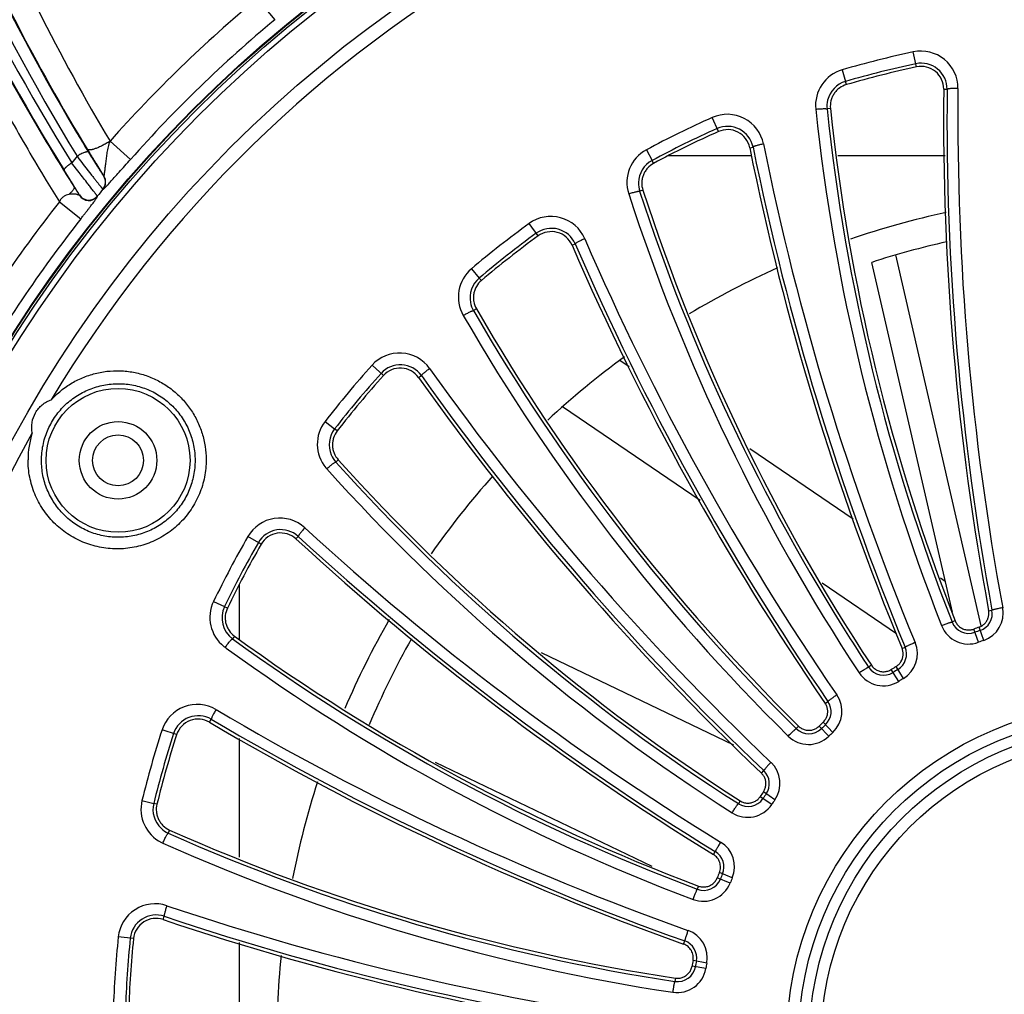
# Model space of a CAD drawing. Units: inches. Extents: x 2434 to 4730, y -368 to 1608.
# Drawn here: x 3056 to 3101, y 1506 to 1550 of the extents above; entities that cross this region are included whole.
import ezdxf

# ---------------------------------------------------------------- set-up
doc = ezdxf.new("R2010")
doc.units = ezdxf.units.IN
doc.header["$LTSCALE"] = 0.64311
doc.header["$MEASUREMENT"] = 0
doc.layers.get('0').update_dxf_attribs({"linetype": 'CONTINUOUS'})
doc.layers.add('02___PRT_ALL_AXES', color=7, linetype='CONTINUOUS')
doc.layers.add('AXES', color=7, linetype='CONTINUOUS')

msp = doc.modelspace()

# ---------------------------------------------------------------- linework, layer by layer
at = {"color": 7, "linetype": 'Continuous'}
for p, q in [((3067.227, 1550.615), (3068.018, 1549.664)), ((3097.003, 1547.529), (3096.858, 1548.209)), ((3093.647, 1547.4), (3093.8, 1546.875)), ((3093.841, 1546.733), (3093.799, 1546.875)), ((3098.232, 1546.525), (3098.386, 1546.522)), ((3093.114, 1545.651), (3092.963, 1545.634)), ((3088.058, 1544.612), (3087.774, 1545.246)), ((3060.58, 1544.177), (3061.505, 1543.356)), ((3059.532, 1543.802), (3059.606, 1543.68)), ((3059.55, 1543.812), (3059.623, 1543.692)), ((3084.802, 1543.788), (3085.061, 1543.306)), ((3089.468, 1543.885), (3089.62, 1543.914)), ((3059.182, 1542.769), (3058.846, 1543.204)), ((3085.13, 1543.176), (3085.059, 1543.306)), ((3089.555, 1543.515), (3085.781, 1543.515)), ((3098.297, 1543.515), (3093.444, 1543.515)), ((3058.354, 1543.074), (3058.42, 1542.967)), ((3058.42, 1542.967), (3058.483, 1542.866)), ((3058.71, 1542.546), (3058.511, 1542.867)), ((3060.305, 1542.591), (3060.298, 1542.594)), ((3060.266, 1542.004), (3060.259, 1542.007)), ((3084.644, 1541.967), (3084.5, 1541.919)), ((3058.291, 1541.439), (3059.262, 1540.674)), ((3059.197, 1541.731), (3059.194, 1541.748)), ((3060.002, 1541.698), (3060.005, 1541.681)), ((3079.914, 1539.899), (3079.505, 1540.46)), ((3081.445, 1539.481), (3081.587, 1539.541)), ((3094.977, 1538.705), (3098.617, 1522.903)), ((3099.93, 1522.296), (3096.073, 1539.042)), ((3076.901, 1538.416), (3077.254, 1537.998)), ((3077.349, 1537.885), (3077.253, 1537.997)), ((3077.125, 1536.602), (3076.994, 1536.525)), ((3083.603, 1534.286), (3084.03, 1533.996)), ((3072.928, 1533.596), (3072.412, 1534.06)), ((3074.513, 1533.505), (3074.639, 1533.593)), ((3087.235, 1527.952), (3081.007, 1532.18)), ((3070.29, 1531.518), (3070.722, 1531.183)), ((3070.838, 1531.093), (3070.721, 1531.182)), ((3089.468, 1530.304), (3094.145, 1527.129)), ((3070.886, 1529.79), (3070.774, 1529.688)), ((3067.406, 1525.977), (3066.804, 1526.324)), ((3068.975, 1526.218), (3069.08, 1526.331)), ((3098.08, 1524.458), (3098.292, 1524.314)), ((3066.408, 1524.146), (3066.408, 1521.694)), ((3096.099, 1521.935), (3092.739, 1524.216)), ((3065.257, 1523.397), (3065.749, 1523.159)), ((3065.882, 1523.095), (3065.748, 1523.158)), ((3100.26, 1522.973), (3100.411, 1523)), ((3098.749, 1522.523), (3098.607, 1522.467)), ((3100.041, 1521.635), (3099.831, 1522.232)), ((3066.199, 1521.831), (3066.111, 1521.707)), ((3099.805, 1521.551), (3099.588, 1522.145)), ((3065.829, 1521.284), (3065.778, 1521.321)), ((3096.349, 1521.27), (3096.491, 1521.328)), ((3088.751, 1516.907), (3080.061, 1521.076)), ((3094.964, 1520.515), (3094.837, 1520.431)), ((3096.413, 1519.915), (3096.083, 1520.456)), ((3096.2, 1519.784), (3095.864, 1520.32)), ((3092.878, 1518.79), (3093.004, 1518.876)), ((3065.072, 1517.939), (3065.152, 1518.071)), ((3091.679, 1517.764), (3091.573, 1517.655)), ((3093.04, 1517.306), (3092.6, 1517.76)), ((3093.221, 1517.479), (3092.787, 1517.939)), ((3063.588, 1517.378), (3062.927, 1517.592)), ((3066.408, 1517.206), (3066.408, 1511.847)), ((3075.267, 1516.129), (3085.047, 1511.437)), ((3089.997, 1515.643), (3090.103, 1515.754)), ((3090.606, 1514.432), (3090.085, 1514.792)), ((3062.022, 1514.407), (3062.553, 1514.276)), ((3062.697, 1514.241), (3062.553, 1514.275)), ((3089.039, 1514.391), (3088.957, 1514.262)), ((3090.465, 1514.226), (3089.94, 1514.578)), ((3063.27, 1513.071), (3063.209, 1512.931)), ((3087.834, 1511.967), (3087.915, 1512.097)), ((3088.682, 1510.908), (3088.098, 1511.152)), ((3088.587, 1510.677), (3088, 1510.913)), ((3087.157, 1510.542), (3087.104, 1510.399)), ((3062.977, 1509.03), (3063.027, 1509.176)), ((3061.641, 1508.172), (3060.951, 1508.244)), ((3066.408, 1507.996), (3066.408, 1503.181)), ((3086.483, 1507.92), (3086.535, 1508.064)), ((3087.532, 1507.061), (3086.91, 1507.178)), ((3087.487, 1506.815), (3086.864, 1506.924)), ((3086.117, 1506.386), (3086.095, 1506.235))]:
    msp.add_line(p, q, dxfattribs=at)
for centre, radius in [((3106.408, 1503.515), 59.526), ((3106.408, 1503.515), 59.5), ((3106.408, 1503.515), 59.402), ((3106.408, 1503.515), 59.152), ((3106.408, 1503.515), 57.115), ((3060.941, 1529.765), 3.25), ((3060.941, 1529.765), 1.75), ((3106.408, 1503.515), 15.272), ((3106.408, 1503.515), 14.74), ((3106.408, 1503.515), 14.246), ((3106.408, 1503.515), 13.717)]:
    msp.add_circle(centre, radius, dxfattribs=at)
for centre, radius, start, end in [((3106.408, 1503.515), 104.5, 15.25752, 164.74248), ((3144.502, 1595.552), 100.026, 198.25729, 211.36206), ((3144.429, 1595.378), 99.336, 198.25605, 210.76311), ((3144.997, 1596.612), 101.362, 199.42921, 211.79606), ((3144.924, 1596.435), 101.67, 199.79415, 211.79516), ((3106.408, 1503.515), 56.486, 30.8719, 149.1285), ((3106.408, 1503.515), 61.266, 129.75626, 138.41814), ((3106.408, 1503.515), 60.029, 129.75625, 138.41779), ((3106.408, 1503.515), 45.702, 102.061, 106.2127), ((3097.207, 1546.576), 1.669, 359.3865, 102.0593), ((3106.408, 1503.515), 45.156, 102.061, 106.2144), ((3097.217, 1546.53), 1.169, 359.5824, 102.0596), ((3097.216, 1546.536), 1.016, 359.388, 102.0598), ((3094.114, 1545.797), 1.67, 106.2305, 185.9615), ((3106.408, 1503.515), 45.008, 102.061, 106.2127), ((3094.127, 1545.752), 1.17, 106.2862, 166.476), ((3220.782, 1545.217), 122.557, 179.38868, 190.45715), ((3220.758, 1545.208), 122.379, 179.38506, 190.45539), ((3220.881, 1545.253), 122.012, 179.38698, 190.45629), ((3094.129, 1545.752), 1.172, 166.5063, 185.7573), ((3088.455, 1543.722), 1.669, 11.3868, 114.0593), ((3181.367, 1554.933), 89.399, 185.97733, 201.40684), ((3181.287, 1554.878), 88.806, 185.97477, 201.40563), ((3181.29, 1554.881), 88.657, 185.97541, 201.40614), ((3106.408, 1503.515), 45.702, 114.061, 118.2127), ((3144.401, 1595.359), 99.302, 210.76206, 211.27821), ((3106.408, 1503.515), 45.156, 114.061, 118.2144), ((3106.408, 1503.515), 45.008, 114.061, 118.2127), ((3088.474, 1543.679), 1.169, 11.5821, 114.0599), ((3088.472, 1543.684), 1.016, 11.388, 114.0598), ((3209.699, 1568.14), 122.009, 191.38687, 202.45639), ((3096.85, 1566.381), 43.617, 211.3628, 211.8544), ((3141.56, 1593.634), 95.958, 211.36343, 211.71367), ((3085.592, 1542.317), 1.67, 118.2305, 197.9615), ((3209.612, 1568.085), 122.557, 191.38868, 202.45715), ((3209.59, 1568.072), 122.378, 191.385, 202.45546), ((3106.408, 1503.515), 61.946, 139.80496, 140.15556), ((3118.838, 1588.922), 75.056, 217.24621, 218.06541), ((3141.568, 1593.639), 95.967, 211.71378, 212.1363), ((3085.614, 1542.276), 1.17, 118.2859, 178.4779), ((3148.018, 1598.399), 105.359, 211.80866, 212.28918), ((3146.898, 1596.37), 104.253, 211.17132, 211.79604), ((3059.875, 1542.327), 0.5, 320.1721, 32.2606), ((3059.882, 1542.324), 0.5, 320.1701, 32.2644), ((3085.616, 1542.276), 1.172, 178.5082, 197.7573), ((3148.193, 1598.514), 105.568, 212.29099, 212.53937), ((3106.408, 1503.515), 60.095, 140.16898, 140.55226), ((3169.038, 1569.394), 89.399, 197.97733, 213.40684), ((3168.971, 1569.324), 88.806, 197.97475, 212.42334), ((3168.974, 1569.327), 88.657, 197.97545, 213.40612), ((3106.408, 1503.515), 61.266, 141.75626, 150.41814), ((3059.616, 1542.016), 0.5, 212.4069, 320.5175), ((3059.619, 1541.999), 0.5, 212.4099, 320.5288), ((3106.408, 1503.515), 38.3, 102.1471, 108.8742), ((3106.408, 1503.515), 60.029, 141.75626, 150.41779), ((3106.408, 1503.515), 45.702, 126.061, 130.2127), ((3080.488, 1539.111), 1.669, 23.3867, 126.0594), ((3106.408, 1503.515), 45.156, 126.061, 130.2144), ((3080.515, 1539.073), 1.169, 23.5821, 126.0599), ((3080.512, 1539.077), 1.016, 23.388, 126.0598), ((3106.408, 1503.515), 45.008, 126.061, 130.2127), ((3193.913, 1588.114), 122.378, 203.385, 214.45546), ((3194.006, 1588.204), 122.009, 203.38687, 214.45639), ((3106.408, 1503.515), 37, 102.5503, 107.9946), ((3193.932, 1588.132), 122.557, 203.38868, 214.45715), ((3077.98, 1537.141), 1.67, 130.2305, 209.9615), ((3106.408, 1503.515), 38.3, 114.168, 120.9004), ((3078.009, 1537.105), 1.17, 130.2859, 190.4779), ((3078.012, 1537.106), 1.172, 190.5082, 209.7573), ((3153.922, 1580.894), 88.806, 209.97477, 225.40563), ((3153.924, 1580.897), 88.657, 209.97545, 225.40612), ((3153.973, 1580.976), 89.399, 209.97733, 225.40684), ((3073.653, 1532.944), 1.669, 35.3868, 138.0593), ((3106.408, 1503.515), 38.3, 126.1529, 132.8779), ((3106.408, 1503.515), 45.702, 138.061, 142.2127), ((3073.688, 1532.913), 1.169, 35.5821, 138.0599), ((3073.684, 1532.916), 1.016, 35.388, 138.0598), ((3174.485, 1604.567), 122.011, 215.38697, 226.4563), ((3106.408, 1503.515), 45.156, 138.061, 142.2144), ((3106.408, 1503.515), 45.008, 138.061, 142.2127), ((3174.426, 1604.48), 122.557, 215.38868, 226.45715), ((3174.413, 1604.459), 122.379, 215.38506, 226.4554), ((3071.61, 1530.496), 1.67, 142.2334, 219.5531), ((3071.646, 1530.467), 1.17, 142.2859, 202.4779), ((3106.408, 1503.515), 56.486, 150.8717, 29.1282), ((3060.894, 1529.79), 4.019, 162.3227, 179.9228), ((3071.648, 1530.468), 1.172, 202.5082, 221.7573), ((3136.796, 1589.085), 88.657, 221.97541, 237.40614), ((3071.588, 1530.478), 1.642, 219.5489, 221.9961), ((3136.828, 1589.173), 89.399, 221.97733, 237.40684), ((3136.796, 1589.082), 88.806, 221.97477, 237.40563), ((3106.408, 1503.515), 38.3, 138.1645, 144.8897), ((3068.25, 1525.491), 1.669, 47.3868, 150.0591), ((3068.291, 1525.468), 1.169, 47.5821, 150.0599), ((3151.986, 1616.511), 122.009, 227.38687, 238.45639), ((3106.408, 1503.515), 45.702, 150.061, 154.2127), ((3068.286, 1525.47), 1.016, 47.388, 150.0598), ((3151.948, 1616.416), 122.557, 227.38868, 238.45715), ((3151.938, 1616.391), 122.378, 227.385, 238.45546), ((3106.408, 1503.515), 45.156, 150.061, 154.2143), ((3106.408, 1503.515), 45.008, 150.061, 154.2127), ((3066.76, 1522.671), 1.67, 154.2335, 231.5547), ((3066.802, 1522.65), 1.169, 154.2753, 233.7793), ((3099.606, 1522.872), 1.311, 289.3604, 10.4558), ((3099.614, 1522.851), 0.811, 289.3601, 10.5892), ((3106.408, 1503.515), 38.3, 150.1581, 156.8806), ((3099.355, 1522.782), 1.311, 201.4073, 290.1055), ((3099.362, 1522.761), 0.811, 201.2723, 290.1061), ((3106.408, 1503.515), 19.839, 109.3601, 110.1059), ((3118.341, 1593.534), 88.657, 233.97545, 249.40612), ((3106.408, 1503.515), 19.684, 109.3601, 110.1059), ((3066.743, 1522.649), 1.642, 231.5507, 233.9961), ((3118.341, 1593.53), 88.806, 233.97477, 249.40563), ((3106.408, 1503.515), 37, 150.5516, 157.2473), ((3168.976, 1569.327), 88.811, 212.42325, 213.40551), ((3095.742, 1521.016), 0.811, 301.3602, 22.5895), ((3095.73, 1521.035), 1.311, 301.3603, 22.4566), ((3106.408, 1503.515), 19.206, 109.3601, 110.1059), ((3118.354, 1593.625), 89.399, 234.01762, 249.40684), ((3095.743, 1521.017), 0.656, 328.264, 355.2764), ((3095.515, 1520.876), 0.811, 213.2723, 302.1056), ((3106.408, 1503.515), 19.839, 121.3601, 122.1059), ((3095.503, 1520.894), 1.311, 213.4071, 302.1051), ((3106.408, 1503.515), 19.684, 121.3601, 122.1059), ((3106.408, 1503.515), 19.206, 121.3601, 122.1059), ((3092.321, 1518.432), 1.311, 313.3604, 34.4558), ((3064.515, 1517.077), 1.669, 59.3863, 162.0596), ((3092.336, 1518.416), 0.811, 313.3601, 34.5892), ((3064.56, 1517.063), 1.169, 59.5821, 162.0599), ((3127.498, 1623.52), 122.012, 239.38698, 250.45628), ((3064.555, 1517.065), 1.016, 59.388, 162.0598), ((3127.48, 1623.417), 122.557, 239.38868, 250.45715), ((3127.476, 1623.392), 122.38, 239.38507, 250.45538), ((3106.408, 1503.515), 19.839, 133.3601, 134.1059), ((3106.408, 1503.515), 19.684, 133.3601, 134.1059), ((3106.408, 1503.515), 45.702, 162.061, 166.2127), ((3106.408, 1503.515), 45.156, 162.061, 166.2144), ((3106.408, 1503.515), 45.008, 162.061, 166.2127), ((3092.128, 1518.247), 1.311, 225.4073, 314.1055), ((3092.144, 1518.232), 0.811, 225.2723, 314.1061), ((3106.408, 1503.515), 19.206, 133.3601, 134.1059), ((3089.528, 1515.177), 1.311, 325.3604, 46.4558), ((3089.546, 1515.165), 0.811, 325.3601, 46.5892), ((3106.408, 1503.515), 38.3, 162.1614, 168.9002), ((3106.408, 1503.515), 19.839, 145.3601, 146.1059), ((3106.408, 1503.515), 19.684, 145.3601, 146.1059), ((3063.644, 1514.009), 1.67, 166.2334, 243.5531), ((3063.689, 1513.998), 1.17, 166.2859, 226.4779), ((3089.377, 1514.956), 1.311, 237.4073, 326.1055), ((3089.395, 1514.944), 0.811, 237.2723, 326.1061), ((3106.408, 1503.515), 19.206, 145.3601, 146.1059), ((3063.69, 1514), 1.172, 226.5082, 245.7573), ((3099.366, 1594.044), 88.806, 245.97477, 261.40563), ((3099.365, 1594.048), 88.657, 245.97545, 261.40612), ((3063.632, 1513.984), 1.642, 243.5489, 245.9961), ((3099.358, 1594.14), 89.399, 245.97733, 261.40684), ((3087.472, 1511.413), 1.311, 337.3604, 58.4561), ((3087.492, 1511.404), 0.811, 337.3603, 58.5891), ((3106.408, 1503.515), 19.839, 157.3601, 158.1059), ((3106.408, 1503.515), 19.684, 157.3601, 158.1059), ((3087.371, 1511.166), 1.311, 249.4067, 338.1055), ((3087.391, 1511.157), 0.811, 249.2721, 338.1057), ((3106.408, 1503.515), 19.206, 157.3601, 158.1059), ((3062.611, 1508.071), 1.669, 71.3868, 174.0593), ((3102.086, 1625.281), 122.009, 251.38687, 262.45639), ((3062.658, 1508.066), 1.169, 71.5821, 174.0599), ((3062.652, 1508.067), 1.016, 71.388, 174.0598), ((3102.09, 1625.178), 122.557, 251.38868, 262.45715), ((3102.091, 1625.152), 122.378, 251.385, 262.45546), ((3086.244, 1507.303), 1.311, 349.3604, 70.4558), ((3106.408, 1503.515), 45.702, 174.061, 178.2127), ((3106.408, 1503.515), 45.156, 174.061, 178.2144), ((3106.408, 1503.515), 45.008, 174.061, 178.2127), ((3086.265, 1507.299), 0.811, 349.3601, 70.5892), ((3106.408, 1503.515), 38.3, 174.1591, 180.8838), ((3106.408, 1503.515), 19.839, 169.3601, 170.1059), ((3106.408, 1503.515), 19.684, 169.3601, 170.1059), ((3086.196, 1507.04), 1.311, 261.4073, 350.1055), ((3086.218, 1507.037), 0.811, 261.2723, 350.1061), ((3106.408, 1503.515), 19.206, 169.3601, 170.1059)]:
    msp.add_arc(centre, radius, start, end, dxfattribs=at)
for points, start_tangent, end_tangent in [([(3051.585, 1564.612), (3052.154, 1562.753), (3052.87, 1560.615), (3053.741, 1558.238), (3054.775, 1555.663), (3055.975, 1552.93), (3057.344, 1550.078), (3060.58, 1544.177)], (0.280085, -0.959975), (0.51261, -0.858622)), ([(3050.23, 1564.345), (3050.858, 1562.404), (3051.631, 1560.21), (3052.555, 1557.8), (3053.635, 1555.213), (3056.276, 1549.652), (3059.55, 1543.812)], (0.295852, -0.955234), (0.519205, -0.85465)), ([(3048.838, 1562.672), (3049.512, 1560.907), (3050.326, 1558.873), (3051.286, 1556.605), (3052.395, 1554.143), (3053.657, 1551.523), (3055.072, 1548.781), (3056.64, 1545.953), (3058.354, 1543.074)], (0.350898, -0.936414), (0.525123, -0.851026)), ([(3048.519, 1561.715), (3049.17, 1559.97), (3049.956, 1557.959), (3050.883, 1555.722), (3051.953, 1553.294), (3053.17, 1550.714), (3054.535, 1548.017), (3056.045, 1545.237), (3057.697, 1542.408)], (0.343571, -0.939127), (0.517602, -0.855622)), ([(3093.841, 1546.733), (3093.525, 1546.577), (3093.392, 1546.461), (3093.281, 1546.323), (3093.196, 1546.169), (3093.139, 1546.001), (3093.114, 1545.651)], (-0.960232, -0.279204), (0.104102, -0.994567)), ([(3098.876, 1546.558), (3098.785, 1546.558), (3098.698, 1546.557), (3098.616, 1546.554), (3098.543, 1546.55), (3098.482, 1546.544), (3098.435, 1546.537), (3098.417, 1546.534), (3098.402, 1546.53), (3098.392, 1546.526), (3098.386, 1546.522)], (-0.999958, 0.009137), (-0.700351, -0.713799)), ([(3092.453, 1545.623), (3092.546, 1545.632), (3092.637, 1545.64), (3092.721, 1545.645), (3092.797, 1545.647), (3092.861, 1545.648), (3092.911, 1545.645), (3092.93, 1545.644), (3092.945, 1545.641), (3092.957, 1545.638), (3092.963, 1545.634)], (0.994366, 0.105997), (0.761263, -0.648443)), ([(3060.58, 1544.177), (3060.407, 1544.073), (3060.232, 1543.979), (3060.065, 1543.9), (3059.912, 1543.84), (3059.842, 1543.817), (3059.779, 1543.799), (3059.721, 1543.787), (3059.671, 1543.781), (3059.629, 1543.78), (3059.594, 1543.785), (3059.568, 1543.796), (3059.55, 1543.812)], (-0.846315, -0.532683), (-0.571879, 0.820338)), ([(3060.58, 1544.177), (3060.528, 1544.051), (3060.49, 1543.923), (3060.462, 1543.794), (3060.441, 1543.667), (3060.407, 1543.419), (3060.392, 1543.3), (3060.378, 1543.185), (3060.364, 1543.074), (3060.351, 1542.97), (3060.338, 1542.874), (3060.326, 1542.787), (3060.321, 1542.748), (3060.316, 1542.712), (3060.312, 1542.68), (3060.308, 1542.653), (3060.306, 1542.629), (3060.304, 1542.611), (3060.304, 1542.604), (3060.304, 1542.598), (3060.304, 1542.594), (3060.305, 1542.591)], (-0.453585, -0.891213), (0.313812, -0.949485)), ([(3090.091, 1544.052), (3090.003, 1544.033), (3089.917, 1544.013), (3089.838, 1543.993), (3089.768, 1543.974), (3089.709, 1543.956), (3089.664, 1543.94), (3089.647, 1543.932), (3089.634, 1543.925), (3089.625, 1543.919), (3089.62, 1543.914)], (-0.980006, -0.198967), (-0.536646, -0.843808)), ([(3059.606, 1543.68), (3059.597, 1543.688), (3059.584, 1543.693), (3059.567, 1543.696), (3059.545, 1543.695), (3059.52, 1543.692), (3059.492, 1543.686), (3059.46, 1543.677), (3059.425, 1543.665), (3059.348, 1543.634), (3059.264, 1543.594), (3059.177, 1543.547), (3059.09, 1543.495)], (-0.57449, 0.818512), (-0.845124, -0.53457)), ([(3058.511, 1542.867), (3058.508, 1542.877), (3058.508, 1542.89), (3058.513, 1542.904), (3058.521, 1542.921), (3058.532, 1542.939), (3058.547, 1542.959), (3058.565, 1542.98), (3058.587, 1543.002), (3058.638, 1543.051), (3058.701, 1543.102), (3058.771, 1543.154), (3058.846, 1543.204)], (-0.471412, 0.881913), (0.841088, 0.540899)), ([(3059.802, 1543.362), (3059.896, 1543.211), (3059.986, 1543.068), (3060.069, 1542.937), (3060.108, 1542.878), (3060.143, 1542.822), (3060.176, 1542.772), (3060.205, 1542.727), (3060.231, 1542.689), (3060.253, 1542.656), (3060.271, 1542.63), (3060.278, 1542.62), (3060.284, 1542.611), (3060.289, 1542.604), (3060.293, 1542.599), (3060.296, 1542.596), (3060.298, 1542.594)], (0.527751, -0.849399), (0.893741, -0.448583)), ([(3060.589, 1542.332), (3060.771, 1542.533), (3060.987, 1542.774), (3061.506, 1543.356)], (0.673484, 0.739202), (0.663783, 0.747925)), ([(3085.13, 1543.176), (3084.854, 1542.958), (3084.747, 1542.816), (3084.668, 1542.659), (3084.616, 1542.49), (3084.595, 1542.314), (3084.644, 1541.967)], (-0.881199, -0.472746), (0.30861, -0.951189)), ([(3059.695, 1542.105), (3059.582, 1542.252), (3059.182, 1542.769)], (-0.610224, 0.792229), (-0.611278, 0.791416)), ([(3059.746, 1542.645), (3059.852, 1542.51), (3059.949, 1542.387), (3060.036, 1542.278), (3060.075, 1542.229), (3060.11, 1542.185), (3060.142, 1542.146), (3060.171, 1542.111), (3060.196, 1542.08), (3060.216, 1542.055), (3060.233, 1542.035), (3060.246, 1542.021), (3060.251, 1542.015), (3060.254, 1542.011), (3060.257, 1542.009), (3060.259, 1542.007)], (0.616786, -0.787131), (0.854293, -0.519792)), ([(3059.194, 1541.748), (3059.193, 1541.75), (3059.191, 1541.755), (3059.188, 1541.761), (3059.184, 1541.769), (3059.178, 1541.779), (3059.171, 1541.79), (3059.155, 1541.819), (3059.134, 1541.854), (3059.109, 1541.895), (3059.081, 1541.942), (3059.049, 1541.995), (3059.014, 1542.052), (3058.976, 1542.114), (3058.894, 1542.248), (3058.804, 1542.393), (3058.71, 1542.546)], (-0.159816, 0.987147), (-0.525978, 0.850498)), ([(3060.266, 1542.004), (3060.269, 1542.004), (3060.275, 1542.007), (3060.283, 1542.013), (3060.293, 1542.021), (3060.306, 1542.033), (3060.321, 1542.047), (3060.357, 1542.084), (3060.403, 1542.131), (3060.457, 1542.189), (3060.519, 1542.256), (3060.589, 1542.332)], (0.894449, -0.447169), (0.673484, 0.739202)), ([(3058.725, 1541.771), (3058.605, 1541.735), (3058.483, 1541.671), (3058.424, 1541.626), (3058.371, 1541.572), (3058.325, 1541.509), (3058.291, 1541.439)], (-0.978312, -0.207135), (-0.376276, -0.926507)), ([(3058.951, 1542.117), (3058.958, 1542.092), (3058.958, 1542.078), (3058.954, 1542.061), (3058.94, 1542.024), (3058.916, 1541.982), (3058.882, 1541.935), (3058.838, 1541.883), (3058.786, 1541.829), (3058.725, 1541.771)], (0.479327, -0.877637), (-0.73811, -0.67468)), ([(3059.197, 1541.731), (3059.195, 1541.732), (3059.191, 1541.734), (3059.181, 1541.74), (3059.166, 1541.746), (3059.148, 1541.753), (3059.126, 1541.759), (3059.101, 1541.766), (3059.043, 1541.778), (3058.975, 1541.786), (3058.899, 1541.789), (3058.816, 1541.785), (3058.725, 1541.771)], (-0.720787, 0.693157), (-0.978306, -0.207163)), ([(3060.002, 1541.698), (3060, 1541.701), (3059.996, 1541.708), (3059.989, 1541.718), (3059.979, 1541.731), (3059.968, 1541.747), (3059.954, 1541.766), (3059.937, 1541.788), (3059.918, 1541.813), (3059.874, 1541.871), (3059.822, 1541.939), (3059.762, 1542.018), (3059.695, 1542.105)], (-0.341535, 0.939869), (-0.610224, 0.792229)), ([(3084.004, 1541.802), (3084.092, 1541.83), (3084.179, 1541.856), (3084.261, 1541.878), (3084.335, 1541.897), (3084.397, 1541.91), (3084.446, 1541.919), (3084.466, 1541.921), (3084.481, 1541.921), (3084.493, 1541.921), (3084.5, 1541.919)], (0.950599, 0.310421), (0.879447, -0.475997)), ([(3059.262, 1540.674), (3059.363, 1540.803), (3059.461, 1540.928), (3059.554, 1541.047), (3059.639, 1541.156), (3059.715, 1541.256), (3059.783, 1541.344), (3059.841, 1541.422), (3059.89, 1541.488), (3059.93, 1541.542), (3059.96, 1541.586), (3059.983, 1541.62), (3059.997, 1541.644), (3060.005, 1541.66), (3060.007, 1541.666), (3060.008, 1541.67), (3060.007, 1541.674), (3060.007, 1541.676), (3060.006, 1541.678), (3060.005, 1541.681)], (0.620786, 0.78398), (-0.164373, 0.986398)), ([(3082.02, 1539.774), (3081.937, 1539.737), (3081.857, 1539.7), (3081.784, 1539.664), (3081.72, 1539.63), (3081.666, 1539.6), (3081.626, 1539.575), (3081.61, 1539.564), (3081.599, 1539.555), (3081.591, 1539.547), (3081.587, 1539.541)], (-0.917223, -0.398374), (-0.349481, -0.936943)), ([(3077.349, 1537.885), (3077.124, 1537.615), (3077.049, 1537.454), (3077.004, 1537.283), (3076.989, 1537.107), (3077.005, 1536.931), (3077.125, 1536.602)], (-0.763653, -0.645627), (0.499629, -0.86624)), ([(3076.533, 1536.307), (3076.614, 1536.353), (3076.694, 1536.396), (3076.769, 1536.436), (3076.837, 1536.469), (3076.895, 1536.495), (3076.942, 1536.513), (3076.96, 1536.519), (3076.975, 1536.523), (3076.987, 1536.525), (3076.994, 1536.525)], (0.865286, 0.501278), (0.959194, -0.282749)), ([(3057.924, 1532.499), (3058.365, 1532.914), (3058.863, 1533.26), (3059.408, 1533.526), (3059.984, 1533.707), (3060.581, 1533.8), (3061.185, 1533.802), (3061.781, 1533.715), (3062.357, 1533.539), (3062.9, 1533.28), (3063.398, 1532.942), (3063.84, 1532.534), (3064.216, 1532.065), (3064.518, 1531.545), (3064.74, 1530.984), (3064.875, 1530.397), (3064.921, 1529.796)], (0.673082, 0.739568), (0.00145, -0.999999)), ([(3075.014, 1533.911), (3074.941, 1533.858), (3074.871, 1533.805), (3074.806, 1533.754), (3074.75, 1533.708), (3074.704, 1533.668), (3074.67, 1533.635), (3074.657, 1533.621), (3074.648, 1533.609), (3074.642, 1533.6), (3074.639, 1533.593)], (-0.814353, -0.580369), (-0.14704, -0.989131)), ([(3057.483, 1529.765), (3057.552, 1530.443), (3057.635, 1530.775), (3057.751, 1531.096), (3058.076, 1531.698), (3058.28, 1531.971), (3058.511, 1532.223), (3059.04, 1532.653), (3059.643, 1532.971), (3060.295, 1533.165), (3060.971, 1533.227), (3061.31, 1533.209), (3061.645, 1533.157), (3062.292, 1532.958), (3062.887, 1532.638), (3063.158, 1532.435), (3063.408, 1532.208), (3063.836, 1531.685), (3064.155, 1531.088), (3064.27, 1530.769), (3064.353, 1530.44), (3064.42, 1529.765)], (0.001407, 0.999999), (0.001697, -0.999999)), ([(3057.215, 1531.916), (3057.351, 1532.108), (3057.518, 1532.272), (3057.711, 1532.403), (3057.924, 1532.499)], (0.501898, 0.864927), (0.943107, 0.33249)), ([(3057.065, 1531.011), (3057.057, 1531.476), (3057.215, 1531.916)], (-0.185522, 0.98264), (0.501898, 0.864927)), ([(3070.838, 1531.093), (3070.674, 1530.781), (3070.635, 1530.608), (3070.626, 1530.432), (3070.648, 1530.257), (3070.7, 1530.088), (3070.886, 1529.79)], (-0.612732, -0.790291), (0.668812, -0.743431)), ([(3064.921, 1529.796), (3064.845, 1529.009), (3064.749, 1528.624), (3064.615, 1528.25), (3064.241, 1527.552), (3063.738, 1526.941), (3063.444, 1526.675), (3063.125, 1526.44), (3062.427, 1526.069), (3061.671, 1525.842), (3061.28, 1525.785), (3060.886, 1525.767), (3060.101, 1525.847), (3059.719, 1525.944), (3059.348, 1526.078), (3058.993, 1526.247), (3058.655, 1526.451), (3058.339, 1526.686), (3058.048, 1526.951), (3057.784, 1527.244), (3057.55, 1527.561), (3057.347, 1527.899), (3057.179, 1528.256), (3057.047, 1528.628), (3056.952, 1529.011), (3056.875, 1529.796)], (0.002008, -0.999998), (0.001508, 0.999999)), ([(3064.42, 1529.765), (3064.354, 1529.086), (3064.271, 1528.754), (3064.156, 1528.431), (3063.833, 1527.829), (3063.399, 1527.301), (3063.145, 1527.072), (3062.869, 1526.869), (3062.267, 1526.55), (3061.614, 1526.355), (3061.277, 1526.306), (3060.937, 1526.291), (3060.262, 1526.36), (3059.613, 1526.559), (3059.307, 1526.706), (3059.016, 1526.881), (3058.744, 1527.084), (3058.493, 1527.313), (3058.064, 1527.838), (3057.745, 1528.437), (3057.631, 1528.757), (3057.549, 1529.088), (3057.483, 1529.765)], (0.001978, -0.999998), (0.001724, 0.999999)), ([(3070.368, 1529.379), (3070.438, 1529.441), (3070.507, 1529.5), (3070.572, 1529.554), (3070.632, 1529.601), (3070.683, 1529.638), (3070.725, 1529.666), (3070.742, 1529.676), (3070.756, 1529.683), (3070.766, 1529.687), (3070.774, 1529.688)], (0.742156, 0.670227), (0.99702, -0.077142)), ([(3069.381, 1526.719), (3069.32, 1526.652), (3069.262, 1526.586), (3069.21, 1526.523), (3069.165, 1526.466), (3069.128, 1526.417), (3069.101, 1526.378), (3069.092, 1526.362), (3069.085, 1526.348), (3069.081, 1526.338), (3069.08, 1526.331)], (-0.675892, -0.737001), (0.061822, -0.998087)), ([(3065.882, 1523.095), (3065.786, 1522.756), (3065.783, 1522.579), (3065.811, 1522.404), (3065.869, 1522.238), (3065.956, 1522.083), (3066.199, 1521.831)], (-0.435031, -0.900415), (0.808765, -0.588132)), ([(3100.895, 1523.11), (3100.805, 1523.093), (3100.718, 1523.075), (3100.637, 1523.059), (3100.565, 1523.043), (3100.505, 1523.029), (3100.48, 1523.022), (3100.458, 1523.017), (3100.44, 1523.012), (3100.426, 1523.007), (3100.417, 1523.003), (3100.411, 1523)], (-0.983362, -0.181658), (-0.801855, -0.597519)), ([(3100.089, 1522.399), (3100.182, 1522.523), (3100.244, 1522.665), (3100.27, 1522.819), (3100.26, 1522.973)], (0.691877, 0.722015), (-0.181504, 0.98339)), ([(3098.135, 1522.303), (3098.22, 1522.336), (3098.304, 1522.368), (3098.382, 1522.397), (3098.452, 1522.421), (3098.511, 1522.441), (3098.536, 1522.449), (3098.557, 1522.456), (3098.575, 1522.461), (3098.59, 1522.464), (3098.6, 1522.466), (3098.607, 1522.467)], (0.930984, 0.365059), (0.996043, -0.088877)), ([(3098.749, 1522.523), (3098.831, 1522.374), (3098.95, 1522.25)], (0.364973, -0.931018), (0.778789, -0.627286)), ([(3098.95, 1522.25), (3099.093, 1522.162), (3099.255, 1522.114), (3099.424, 1522.108), (3099.588, 1522.145)], (0.778789, -0.627286), (0.939059, 0.343757)), ([(3099.831, 1522.232), (3099.969, 1522.3), (3100.089, 1522.399)], (0.943454, 0.331504), (0.691877, 0.722015)), ([(3065.778, 1521.321), (3065.833, 1521.396), (3065.888, 1521.468), (3065.941, 1521.534), (3065.99, 1521.592), (3066.032, 1521.64), (3066.068, 1521.676), (3066.082, 1521.689), (3066.094, 1521.698), (3066.104, 1521.704), (3066.111, 1521.707)], (0.58659, 0.809884), (0.991272, 0.131835)), ([(3096.942, 1521.535), (3096.857, 1521.5), (3096.776, 1521.465), (3096.7, 1521.432), (3096.633, 1521.401), (3096.577, 1521.375), (3096.553, 1521.364), (3096.534, 1521.354), (3096.517, 1521.345), (3096.505, 1521.337), (3096.496, 1521.332), (3096.491, 1521.328)], (-0.924104, -0.382141), (-0.660101, -0.751177)), ([(3096.397, 1520.963), (3096.391, 1521.12), (3096.349, 1521.27)], (0.081575, 0.996667), (-0.381996, 0.924164)), ([(3094.409, 1520.173), (3094.486, 1520.223), (3094.561, 1520.271), (3094.632, 1520.315), (3094.695, 1520.354), (3094.749, 1520.386), (3094.771, 1520.399), (3094.791, 1520.41), (3094.807, 1520.418), (3094.821, 1520.425), (3094.831, 1520.429), (3094.837, 1520.431)], (0.83474, 0.550644), (0.992755, 0.120154)), ([(3094.964, 1520.515), (3095.076, 1520.386), (3095.217, 1520.29)], (0.550567, -0.834791), (0.89219, -0.451659)), ([(3096.083, 1520.456), (3096.204, 1520.551), (3096.301, 1520.672)], (0.853914, 0.520415), (0.526643, 0.850087)), ([(3095.217, 1520.29), (3095.376, 1520.234), (3095.544, 1520.22), (3095.711, 1520.25), (3095.864, 1520.32)], (0.89219, -0.451659), (0.847067, 0.531486)), ([(3093.402, 1519.173), (3093.327, 1519.121), (3093.254, 1519.07), (3093.187, 1519.022), (3093.128, 1518.978), (3093.078, 1518.941), (3093.058, 1518.925), (3093.041, 1518.911), (3093.026, 1518.899), (3093.015, 1518.889), (3093.008, 1518.882), (3093.004, 1518.876)], (-0.824459, -0.565922), (-0.489498, -0.872005)), ([(3092.955, 1518.196), (3092.989, 1518.347), (3092.988, 1518.502), (3092.949, 1518.653), (3092.878, 1518.79)], (0.338391, 0.941006), (-0.565793, 0.824547)), ([(3065.365, 1518.514), (3065.32, 1518.436), (3065.277, 1518.359), (3065.239, 1518.287), (3065.207, 1518.222), (3065.181, 1518.166), (3065.163, 1518.122), (3065.157, 1518.104), (3065.153, 1518.09), (3065.151, 1518.079), (3065.152, 1518.071)], (-0.507892, -0.861421), (0.267991, -0.963421)), ([(3092.787, 1517.939), (3092.885, 1518.057), (3092.955, 1518.196)], (0.727053, 0.686581), (0.338391, 0.941006)), ([(3091.679, 1517.764), (3091.816, 1517.662), (3091.974, 1517.596)], (0.712098, -0.70208), (0.966599, -0.256293)), ([(3091.974, 1517.596), (3092.142, 1517.575), (3092.309, 1517.596), (3092.465, 1517.66), (3092.6, 1517.76)], (0.966599, -0.256293), (0.718055, 0.695987)), ([(3091.208, 1517.314), (3091.273, 1517.379), (3091.337, 1517.442), (3091.396, 1517.5), (3091.45, 1517.551), (3091.496, 1517.593), (3091.515, 1517.611), (3091.532, 1517.625), (3091.547, 1517.637), (3091.558, 1517.646), (3091.567, 1517.652), (3091.573, 1517.655)], (0.702013, 0.712164), (0.94608, 0.323934)), ([(3090.431, 1516.127), (3090.368, 1516.061), (3090.307, 1515.995), (3090.252, 1515.934), (3090.203, 1515.879), (3090.162, 1515.832), (3090.146, 1515.812), (3090.132, 1515.795), (3090.12, 1515.78), (3090.112, 1515.769), (3090.106, 1515.76), (3090.103, 1515.754)], (-0.68878, -0.72497), (-0.297501, -0.954722)), ([(3090.196, 1515.078), (3090.199, 1515.233), (3090.165, 1515.385), (3090.096, 1515.524), (3089.997, 1515.643)], (0.13535, 0.990798), (-0.724862, 0.688894)), ([(3090.085, 1514.792), (3090.157, 1514.928), (3090.196, 1515.078)], (0.568417, 0.822741), (0.13535, 0.990798)), ([(3062.697, 1514.241), (3062.673, 1513.89), (3062.708, 1513.716), (3062.771, 1513.551), (3062.863, 1513.4), (3062.979, 1513.267), (3063.27, 1513.071)], (-0.238318, -0.971187), (0.913371, -0.407128)), ([(3088.671, 1513.852), (3088.721, 1513.929), (3088.77, 1514.004), (3088.817, 1514.073), (3088.858, 1514.134), (3088.895, 1514.185), (3088.91, 1514.206), (3088.924, 1514.224), (3088.935, 1514.239), (3088.945, 1514.25), (3088.952, 1514.258), (3088.957, 1514.262)], (0.538606, 0.842558), (0.858056, 0.513556)), ([(3089.039, 1514.391), (3089.193, 1514.319), (3089.362, 1514.288)], (0.842508, -0.538684), (0.998763, -0.049725)), ([(3089.362, 1514.288), (3089.53, 1514.301), (3089.689, 1514.357), (3089.829, 1514.452), (3089.94, 1514.578)], (0.998763, -0.049725), (0.55766, 0.83007)), ([(3062.964, 1512.484), (3063.002, 1512.569), (3063.041, 1512.651), (3063.079, 1512.727), (3063.115, 1512.794), (3063.146, 1512.849), (3063.173, 1512.892), (3063.185, 1512.907), (3063.194, 1512.919), (3063.203, 1512.927), (3063.209, 1512.931)], (0.405387, 0.914145), (0.9422, 0.335052)), ([(3088.158, 1512.53), (3088.11, 1512.452), (3088.064, 1512.375), (3088.023, 1512.304), (3087.986, 1512.24), (3087.956, 1512.186), (3087.944, 1512.163), (3087.934, 1512.143), (3087.926, 1512.126), (3087.92, 1512.113), (3087.916, 1512.103), (3087.915, 1512.097)], (-0.522999, -0.852333), (-0.092502, -0.995712)), ([(3088.098, 1511.152), (3088.148, 1511.378), (3088.142, 1511.494), (3088.116, 1511.608), (3088.071, 1511.715), (3088.007, 1511.812), (3087.834, 1511.967)], (0.384938, 0.922942), (-0.852251, 0.523133)), ([(3087.495, 1510.508), (3087.656, 1510.557), (3087.8, 1510.644), (3087.917, 1510.766), (3088, 1510.913)], (0.987276, 0.159016), (0.372892, 0.927875)), ([(3086.91, 1509.939), (3086.942, 1510.025), (3086.975, 1510.108), (3087.006, 1510.185), (3087.034, 1510.254), (3087.059, 1510.311), (3087.07, 1510.335), (3087.079, 1510.355), (3087.087, 1510.372), (3087.094, 1510.385), (3087.1, 1510.394), (3087.104, 1510.399)], (0.351658, 0.936129), (0.732525, 0.68074)), ([(3087.157, 1510.542), (3087.323, 1510.503), (3087.495, 1510.508)], (0.936096, -0.351745), (0.987276, 0.159016)), ([(3063.144, 1509.653), (3063.116, 1509.567), (3063.09, 1509.483), (3063.068, 1509.404), (3063.049, 1509.334), (3063.036, 1509.274), (3063.027, 1509.227), (3063.025, 1509.209), (3063.024, 1509.194), (3063.025, 1509.183), (3063.027, 1509.176)], (-0.317693, -0.948194), (0.462436, -0.886653)), ([(3086.682, 1508.538), (3086.652, 1508.452), (3086.623, 1508.368), (3086.597, 1508.289), (3086.575, 1508.219), (3086.557, 1508.16), (3086.55, 1508.135), (3086.544, 1508.113), (3086.54, 1508.095), (3086.537, 1508.081), (3086.535, 1508.071), (3086.535, 1508.064)], (-0.33436, -0.942445), (0.11654, -0.993186)), ([(3086.91, 1507.178), (3086.912, 1507.41), (3086.882, 1507.523), (3086.834, 1507.628), (3086.767, 1507.723), (3086.684, 1507.805), (3086.483, 1507.92)], (0.184636, 0.982807), (-0.942393, 0.334508)), ([(3086.454, 1506.423), (3086.602, 1506.504), (3086.725, 1506.62), (3086.814, 1506.763), (3086.864, 1506.924)], (0.93264, 0.360807), (0.171828, 0.985127)), ([(3086, 1505.745), (3086.014, 1505.835), (3086.029, 1505.924), (3086.043, 1506.006), (3086.056, 1506.078), (3086.069, 1506.139), (3086.074, 1506.165), (3086.079, 1506.187), (3086.084, 1506.205), (3086.088, 1506.219), (3086.092, 1506.229), (3086.095, 1506.235)], (0.149341, 0.988786), (0.574991, 0.81816)), ([(3086.117, 1506.386), (3086.287, 1506.383), (3086.454, 1506.423)], (0.988772, -0.149433), (0.93264, 0.360807))]:
    msp.add_spline(points, degree=3, dxfattribs=dict(at, start_tangent=start_tangent, end_tangent=end_tangent))
at = {"layer": '02___PRT_ALL_AXES', "color": 7, "linetype": 'Continuous'}
msp.add_circle((3060.941, 1529.765), 1.15, dxfattribs=at)
at = {"layer": 'AXES', "color": 7, "linetype": 'Continuous'}
msp.add_arc((3106.408, 1503.515), 104.517, 15.26206, 156.94032, dxfattribs=at)

doc.saveas('drawing.dxf')
